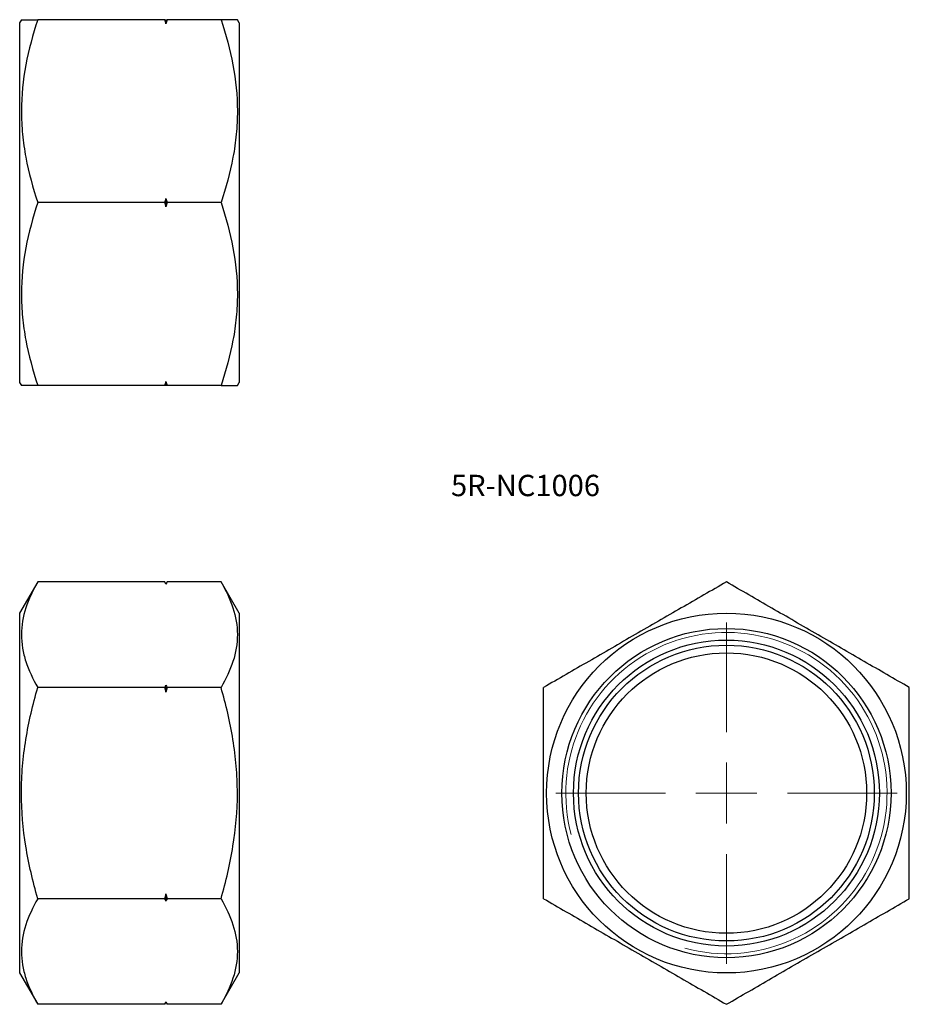
# Model space of a CAD drawing. Units: millimetres. Extents: x 54 to 200, y 37 to 198.
import ezdxf

# ---------------------------------------------------------------- set-up
doc = ezdxf.new("R2010")
doc.units = ezdxf.units.MM
doc.styles.add('SLDTEXTSTYLE0', font='TXT', dxfattribs={"width": 0.75, "bigfont": 'bigfont'})

# ---------------------------------------------------------------- blocks, each defined once
blk = doc.blocks.new('SW_CENTERMARKSYMBOL_0')
at = {"color": 0, "linetype": 'Continuous', "lineweight": 18}
for p, q in [((0, 10), (0, 28)), ((0, 0), (0, 5)), ((-10, 0), (-28, 0)), ((0, 0), (-5, 0)), ((0, 0), (0, -5)), ((0, 0), (5, 0)), ((10, 0), (28, 0)), ((0, -10), (0, -28))]:
    blk.add_line(p, q, dxfattribs=at)

msp = doc.modelspace()

# ---------------------------------------------------------------- linework, layer by layer
at = {"color": 7, "linetype": 'Continuous', "lineweight": 25}
for p, q in [((54.08, 198.01), (53.79, 197.51)), ((53.79, 197.51), (53.79, 138.51)), ((77.59, 198.01), (56.76, 198.01)), ((77.79, 198.01), (77.79, 197.33)), ((86.83, 198.01), (77.99, 198.01)), ((89.79, 197.51), (89.51, 198.01)), ((89.79, 197.51), (89.79, 138.51)), ((77.59, 168.01), (56.76, 168.01)), ((77.79, 168.69), (77.79, 167.33)), ((86.83, 168.01), (77.99, 168.01)), ((53.79, 138.51), (54.08, 138.01)), ((77.59, 138.01), (56.76, 138.01)), ((77.79, 138.69), (77.79, 138.01)), ((86.83, 138.01), (77.99, 138.01)), ((89.51, 138.01), (89.79, 138.51)), ((56.76, 105.8), (53.79, 100.66)), ((77.59, 105.8), (56.76, 105.8)), ((77.79, 105.41), (77.59, 105.8)), ((77.99, 105.8), (77.79, 105.41)), ((77.79, 105.41), (77.79, 105.41)), ((86.83, 105.8), (77.99, 105.8)), ((89.79, 100.66), (86.83, 105.8)), ((53.79, 100.66), (53.79, 41.66)), ((89.79, 100.66), (89.79, 41.66)), ((77.79, 88.87), (77.79, 87.7)), ((77.59, 88.48), (56.76, 88.48)), ((86.83, 88.48), (77.99, 88.48)), ((77.59, 53.84), (56.76, 53.84)), ((77.79, 54.62), (77.79, 53.45)), ((86.83, 53.84), (77.99, 53.84)), ((53.79, 41.66), (56.76, 36.52)), ((86.83, 36.52), (89.79, 41.66)), ((77.59, 36.52), (56.76, 36.52)), ((77.59, 36.52), (77.79, 36.9)), ((77.79, 36.91), (77.79, 36.9)), ((77.79, 36.9), (77.99, 36.52)), ((86.83, 36.52), (77.99, 36.52))]:
    msp.add_line(p, q, dxfattribs=at)
for radius in [29.5, 27, 25.09, 24.26, 23]:
    msp.add_circle((169.73, 71.16), radius, dxfattribs=at)
at = {"color": 7, "linetype": 'Continuous', "lineweight": 18}
msp.add_arc((169.73, 71.16), 26.35, 255, 195, dxfattribs=at)
at = {"color": 7, "linetype": 'Continuous', "lineweight": 25}
for points, knots in [([(56.76, 198.01), (55.95, 195.56), (55.27, 193.09), (54.34, 188.11), (54.09, 185.59), (54.08, 181.76), (54.15, 180.48), (54.39, 177.95), (54.57, 176.69), (55.27, 172.93), (55.95, 170.46), (56.76, 168.01)], [0, 0, 0, 0, 0.25, 0.25, 0.5, 0.5, 0.625, 0.625, 0.75, 0.75, 1, 1, 1, 1]), ([(54.09, 198.01), (54.09, 198.01), (54.1, 198.01), (54.26, 198.01), (54.59, 198.01), (55.15, 198.01), (55.87, 198.01), (56.46, 198.01), (56.76, 198.01)], [0, 0, 0, 0, 0.1111247, 0.2404709, 0.4290125, 0.6181765, 0.8088942, 1, 1, 1, 1]), ([(86.83, 198.01), (87.64, 195.56), (88.32, 193.09), (89.25, 188.11), (89.5, 185.59), (89.51, 181.76), (89.44, 180.48), (89.2, 177.95), (89.02, 176.69), (88.32, 172.93), (87.64, 170.46), (86.83, 168.01)], [0, 0, 0, 0, 0.25, 0.25, 0.5, 0.5, 0.625, 0.625, 0.75, 0.75, 1, 1, 1, 1]), ([(89.5, 198.01), (89.5, 198.01), (89.49, 198.01), (89.33, 198.01), (89, 198.01), (88.44, 198.01), (87.72, 198.01), (87.13, 198.01), (86.83, 198.01)], [0, 0, 0, 0, 0.1111247, 0.2404709, 0.4290125, 0.6181765, 0.8088942, 1, 1, 1, 1]), ([(56.76, 168.01), (55.95, 165.56), (55.27, 163.09), (54.34, 158.11), (54.09, 155.59), (54.08, 151.76), (54.15, 150.48), (54.39, 147.95), (54.57, 146.69), (55.27, 142.93), (55.95, 140.46), (56.76, 138.01)], [0, 0, 0, 0, 0.25, 0.25, 0.5, 0.5, 0.625, 0.625, 0.75, 0.75, 1, 1, 1, 1]), ([(86.83, 168.01), (87.64, 165.56), (88.32, 163.09), (89.25, 158.11), (89.5, 155.59), (89.51, 151.76), (89.44, 150.48), (89.2, 147.95), (89.02, 146.69), (88.32, 142.93), (87.64, 140.46), (86.83, 138.01)], [0, 0, 0, 0, 0.25, 0.25, 0.5, 0.5, 0.625, 0.625, 0.75, 0.75, 1, 1, 1, 1]), ([(56.76, 138.01), (56.47, 138.01), (55.88, 138.01), (55.16, 138.01), (54.59, 138.01), (54.26, 138.01), (54.11, 138.01), (54.09, 138.01), (54.09, 138.01)], [0, 0, 0, 0, 0.188818, 0.377975, 0.568452, 0.759528, 0.884727, 1, 1, 1, 1]), ([(86.83, 138.01), (87.12, 138.01), (87.71, 138.01), (88.43, 138.01), (89, 138.01), (89.33, 138.01), (89.48, 138.01), (89.5, 138.01), (89.5, 138.01)], [0, 0, 0, 0, 0.188818, 0.377975, 0.568452, 0.759528, 0.884727, 1, 1, 1, 1]), ([(56.76, 105.8), (55.95, 104.38), (55.27, 102.96), (54.34, 100.08), (54.09, 98.63), (54.08, 96.42), (54.15, 95.68), (54.39, 94.21), (54.57, 93.49), (55.27, 91.32), (55.95, 89.89), (56.76, 88.48)], [0, 0, 0, 0, 0.25, 0.25, 0.5, 0.5, 0.625, 0.625, 0.75, 0.75, 1, 1, 1, 1]), ([(86.83, 105.8), (87.64, 104.38), (88.32, 102.96), (89.25, 100.08), (89.5, 98.63), (89.51, 96.42), (89.44, 95.68), (89.2, 94.21), (89.02, 93.49), (88.32, 91.32), (87.64, 89.89), (86.83, 88.48)], [0, 0, 0, 0, 0.25, 0.25, 0.5, 0.5, 0.625, 0.625, 0.75, 0.75, 1, 1, 1, 1]), ([(169.73, 105.8), (167.28, 104.38), (164.81, 102.96), (159.83, 100.08), (157.31, 98.63), (153.48, 96.42), (152.2, 95.68), (149.67, 94.21), (148.41, 93.49), (144.65, 91.32), (142.18, 89.89), (139.73, 88.48)], [0, 0, 0, 0, 0.25, 0.25, 0.5, 0.5, 0.625, 0.625, 0.75, 0.75, 1, 1, 1, 1]), ([(199.73, 88.48), (197.28, 89.89), (194.81, 91.32), (189.83, 94.19), (187.31, 95.65), (183.48, 97.86), (182.2, 98.6), (179.67, 100.06), (178.41, 100.79), (174.65, 102.95), (172.18, 104.38), (169.73, 105.8)], [0, 0, 0, 0, 0.25, 0.25, 0.5, 0.5, 0.625, 0.625, 0.75, 0.75, 1, 1, 1, 1]), ([(56.76, 53.84), (55.95, 56.66), (55.27, 59.54), (54.34, 65.32), (54.08, 68.23), (54.08, 72.63), (54.15, 74.1), (54.39, 77.05), (54.58, 78.51), (55.28, 82.84), (55.95, 85.68), (56.76, 88.48)], [0, 0, 0, 0, 0.25, 0.25, 0.5, 0.5, 0.625, 0.625, 0.75, 0.75, 1, 1, 1, 1]), ([(86.83, 53.84), (87.64, 56.66), (88.32, 59.54), (89.25, 65.32), (89.51, 68.23), (89.51, 72.63), (89.44, 74.1), (89.2, 77.05), (89.01, 78.51), (88.31, 82.84), (87.64, 85.68), (86.83, 88.48)], [0, 0, 0, 0, 0.25, 0.25, 0.5, 0.5, 0.625, 0.625, 0.75, 0.75, 1, 1, 1, 1]), ([(139.73, 53.84), (139.73, 56.66), (139.73, 59.54), (139.73, 65.32), (139.73, 68.23), (139.73, 72.63), (139.73, 74.1), (139.73, 77.05), (139.73, 78.51), (139.73, 82.84), (139.73, 85.68), (139.73, 88.48)], [0, 0, 0, 0, 0.25, 0.25, 0.5, 0.5, 0.625, 0.625, 0.75, 0.75, 1, 1, 1, 1]), ([(199.73, 53.84), (199.73, 56.66), (199.73, 59.54), (199.73, 65.32), (199.73, 68.23), (199.73, 72.63), (199.73, 74.1), (199.73, 77.05), (199.73, 78.51), (199.73, 82.84), (199.73, 85.68), (199.73, 88.48)], [0, 0, 0, 0, 0.25, 0.25, 0.5, 0.5, 0.625, 0.625, 0.75, 0.75, 1, 1, 1, 1]), ([(56.76, 53.84), (55.95, 52.42), (55.27, 51), (54.34, 48.12), (54.09, 46.67), (54.08, 44.46), (54.15, 43.72), (54.39, 42.25), (54.57, 41.53), (55.27, 39.36), (55.95, 37.93), (56.76, 36.52)], [0, 0, 0, 0, 0.25, 0.25, 0.5, 0.5, 0.625, 0.625, 0.75, 0.75, 1, 1, 1, 1]), ([(86.83, 53.84), (87.64, 52.42), (88.32, 51), (89.25, 48.12), (89.5, 46.67), (89.51, 44.46), (89.44, 43.72), (89.2, 42.25), (89.02, 41.53), (88.32, 39.36), (87.64, 37.93), (86.83, 36.52)], [0, 0, 0, 0, 0.25, 0.25, 0.5, 0.5, 0.625, 0.625, 0.75, 0.75, 1, 1, 1, 1]), ([(139.73, 53.84), (142.18, 52.42), (144.65, 51), (149.63, 48.12), (152.15, 46.67), (155.98, 44.46), (157.26, 43.72), (159.79, 42.25), (161.05, 41.53), (164.8, 39.36), (167.28, 37.93), (169.73, 36.52)], [0, 0, 0, 0, 0.25, 0.25, 0.5, 0.5, 0.625, 0.625, 0.75, 0.75, 1, 1, 1, 1]), ([(169.73, 36.52), (172.18, 37.93), (174.65, 39.35), (179.63, 42.23), (182.15, 43.69), (185.98, 45.9), (187.26, 46.64), (189.79, 48.1), (191.05, 48.83), (194.8, 50.99), (197.28, 52.42), (199.73, 53.84)], [0, 0, 0, 0, 0.25, 0.25, 0.5, 0.5, 0.625, 0.625, 0.75, 0.75, 1, 1, 1, 1])]:
    msp.add_open_spline(points, degree=3, knots=knots, dxfattribs=at)
for points in [[(77.79, 197.33), (77.73, 197.56), (77.66, 197.78), (77.59, 198.01)], [(77.59, 198.01), (77.66, 198.01), (77.73, 198.01), (77.79, 198.01)], [(77.99, 198.01), (77.93, 197.78), (77.86, 197.56), (77.79, 197.33)], [(77.79, 198.01), (77.86, 198.01), (77.93, 198.01), (77.99, 198.01)], [(77.59, 168.01), (77.66, 168.23), (77.73, 168.46), (77.79, 168.69)], [(77.79, 167.33), (77.73, 167.56), (77.66, 167.78), (77.59, 168.01)], [(77.79, 168.69), (77.86, 168.46), (77.93, 168.23), (77.99, 168.01)], [(77.99, 168.01), (77.93, 167.78), (77.86, 167.56), (77.79, 167.33)], [(77.59, 138.01), (77.66, 138.23), (77.73, 138.46), (77.79, 138.69)], [(77.79, 138.01), (77.73, 138.01), (77.66, 138.01), (77.59, 138.01)], [(77.79, 138.69), (77.86, 138.46), (77.93, 138.23), (77.99, 138.01)], [(77.99, 138.01), (77.93, 138.01), (77.86, 138.01), (77.79, 138.01)], [(77.79, 105.41), (77.73, 105.54), (77.66, 105.67), (77.59, 105.8)], [(77.99, 105.8), (77.93, 105.67), (77.86, 105.54), (77.79, 105.41)], [(77.59, 88.48), (77.66, 88.61), (77.73, 88.74), (77.79, 88.87)], [(77.79, 88.87), (77.86, 88.74), (77.93, 88.61), (77.99, 88.48)], [(77.79, 87.7), (77.73, 87.96), (77.66, 88.22), (77.59, 88.48)], [(77.99, 88.48), (77.93, 88.22), (77.86, 87.96), (77.79, 87.7)], [(77.59, 53.84), (77.66, 54.1), (77.73, 54.36), (77.79, 54.62)], [(77.79, 53.45), (77.73, 53.58), (77.66, 53.71), (77.59, 53.84)], [(77.79, 54.62), (77.86, 54.36), (77.93, 54.1), (77.99, 53.84)], [(77.99, 53.84), (77.93, 53.71), (77.86, 53.58), (77.79, 53.45)], [(77.59, 36.52), (77.66, 36.65), (77.73, 36.78), (77.79, 36.91)], [(77.79, 36.91), (77.86, 36.78), (77.93, 36.65), (77.99, 36.52)]]:
    msp.add_open_spline(points, degree=3, dxfattribs=at)

# ---------------------------------------------------------------- block references
at = {"color": 7, "linetype": 'Continuous', "lineweight": 18}
msp.add_blockref('SW_CENTERMARKSYMBOL_0', (169.73, 71.16), dxfattribs=at)

# ---------------------------------------------------------------- texts
at = {"color": 7, "linetype": 'Continuous', "lineweight": 0, "insert": (124.55, 123.36), "char_height": 3.5, "attachment_point": 1, "style": 'SLDTEXTSTYLE0'}
msp.add_mtext('5R-NC1006', dxfattribs=at)

doc.saveas('drawing.dxf')
